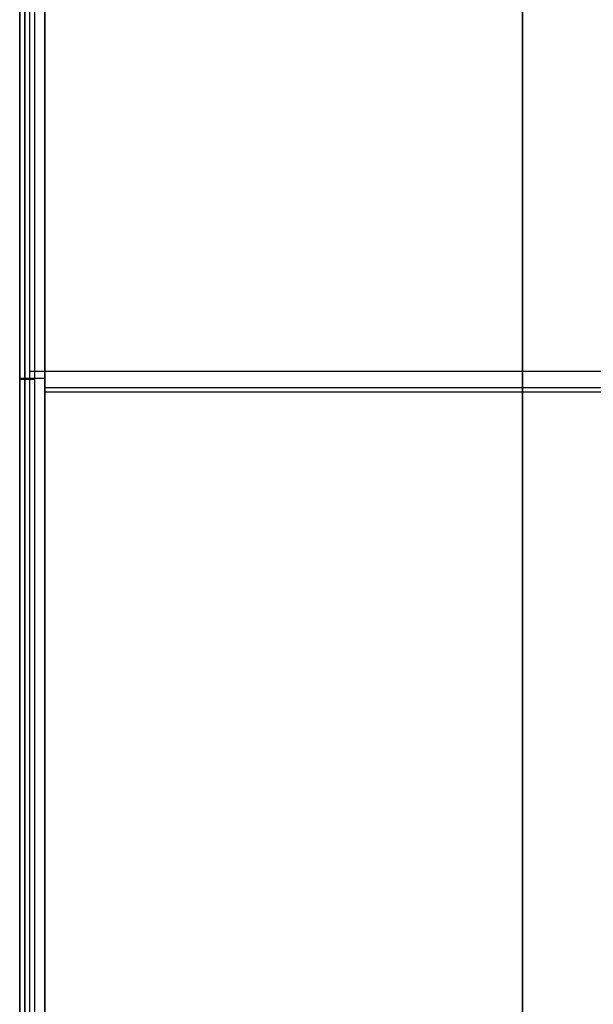
# Model space of a CAD drawing. Units: millimetres. Extents: x -990 to 990, y -417 to 266.
# Drawn here: x -990 to -876, y -122 to 74 of the extents above; entities that cross this region are included whole.
import ezdxf

# ---------------------------------------------------------------- set-up
doc = ezdxf.new("R2010")
doc.units = ezdxf.units.MM
doc.header["$MEASUREMENT"] = 0
doc.layers.add('Predefinito', color=7, linetype='Continuous', true_color=0x000000)

msp = doc.modelspace()

# ---------------------------------------------------------------- linework, layer by layer
at = {"layer": 'Predefinito'}
for p, q in [((-990, -245, 1.45), (-990, 257.55, 1.45)), ((-990, -245, -385.1), (-990, 250.42, -385.1)), ((-990, 250.16, 388), (-990, -245, 388)), ((-989, 250.16, 390), (-989, -245, 390)), ((-989, -245, 390), (-989, 250.16, 390)), ((-988, -245, 391), (-988, 250.16, 391)), ((-988, -245, 389), (-988, 250.16, 389)), ((-988, -245, 390), (-988, 250.16, 390)), ((-987, -245, 390), (-987, 250.16, 390)), ((-987, -245, 390), (-987, 250.16, 390)), ((-985, 250.42, -390.1), (-985, -245, -390.1)), ((-985, 249.98, 130.1), (-985, -245, 130.1)), ((-985, -245, 130), (-985, 249.98, 130)), ((-985, 249.98, -130), (-985, -245, -130)), ((-985, -245, -130.1), (-985, 249.98, -130.1)), ((-985, 249.98, -130.05), (-985, -245, -130.05)), ((-985, 249.98, 130.05), (-985, -245, 130.05)), ((-889.97, 241.68, 130.1), (-889.97, -253, 130.1)), ((-889.97, -253, 130), (-889.97, 241.68, 130)), ((-889.97, 241.68, -130), (-889.97, -253, -130)), ((-889.97, -253, -130.1), (-889.97, 241.68, -130.1)), ((-990, 6.28, -385.1), (-990, 6.28, 388)), ((-808.43, 4.08, 390), (-988, 4.08, 390)), ((-985, 2.49, -130.1), (-985, 2.49, -130)), ((-985, 2.49, 130), (-985, 2.49, 130.1)), ((-985, 0.94, -390.1), (985, 0.94, -390.1)), ((-806.05, 0, 130.1), (-985, 0, 130.1)), ((-806.05, 0, 130), (-985, 0, 130)), ((-806.05, 0, -130), (-985, 0, -130)), ((-806.05, 0, -130.1), (-985, 0, -130.1))]:
    msp.add_line(p, q, dxfattribs=at)
at = {"layer": 'Predefinito', "extrusion": (0, 1, 0)}
for centre, radius, start, end in [((985, -385.1, 2.71), 5, 270, 0), ((988, 388, 2.58), 2, 0, 90), ((988, 390, 2.58), 1, 360, 180), ((988, 390, 2.58), 1, 180, 360)]:
    msp.add_arc(centre, radius, start, end, dxfattribs=at)

doc.saveas('drawing.dxf')
